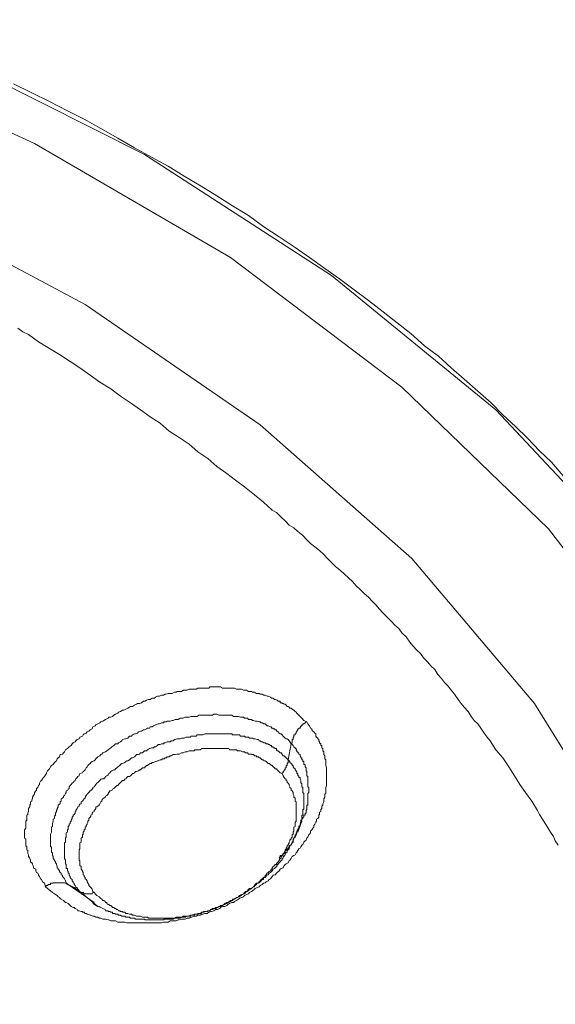
# Model space of a CAD drawing. Units: inches. Extents: x 149.1 to 232.2, y -281.8 to -222.5.
# Drawn here: x 167.6 to 168.8, y -259.3 to -257 of the extents above; entities that cross this region are included whole.
import ezdxf

# ---------------------------------------------------------------- set-up
doc = ezdxf.new("R2010")
doc.units = ezdxf.units.IN
doc.header["$MEASUREMENT"] = 0
doc.layers.add('图层 1', color=7, linetype='Continuous')

msp = doc.modelspace()

# ---------------------------------------------------------------- linework, layer by layer
at = {"layer": '图层 1', "lineweight": 9}
for points in [[(164.5464, -256.5459), (165.15, -256.569), (165.7432, -256.6383), (166.3199, -256.7561), (166.8718, -256.9149), (167.3875, -257.1175), (167.8637, -257.3566), (168.2895, -257.6322), (168.6636, -257.9381), (168.9747, -258.2692), (169.2227, -258.6244), (169.4029, -258.9961), (169.5108, -259.3795), (169.5476, -259.7678), (169.5108, -260.1564), (169.4029, -260.5367), (169.2227, -260.9084), (168.9747, -261.2636), (168.6636, -261.5961), (168.2895, -261.9037), (167.8637, -262.179), (167.3875, -262.4181), (167.1715, -262.508)], [(167.1743, -262.3495), (167.2797, -262.303), (167.7283, -262.0643), (168.1272, -261.7887), (168.4721, -261.4841), (168.7515, -261.1551), (168.9678, -260.8058), (169.1118, -260.442), (169.1862, -260.0696), (169.1862, -259.6927), (169.1118, -259.3213), (168.9678, -258.9547), (168.7515, -258.6061), (168.4721, -258.2761), (168.1272, -257.9722), (167.7283, -257.6983), (167.2797, -257.4596), (166.7864, -257.2577), (166.2593, -257.0968), (165.7025, -256.9821), (165.1296, -256.9121), (164.5464, -256.8877)], [(167.1219, -257.1061), (167.6132, -257.3318), (168.0597, -257.5912), (168.4497, -257.8861), (168.7835, -258.2089), (169.0512, -258.5565), (169.2517, -258.9224), (169.3805, -259.301), (169.4363, -259.6892), (169.4184, -260.0765), (169.3261, -260.4578), (169.1621, -260.832), (168.9251, -261.1892), (168.6247, -261.5248), (168.2623, -261.8335), (167.8433, -262.1129), (167.372, -262.3575)], [(167.5657, -257.1957), (167.607, -257.2163), (167.647, -257.2363), (167.688, -257.2577), (167.7262, -257.2766), (167.7641, -257.2976), (167.8027, -257.3197), (167.8406, -257.3414), (167.8792, -257.3631), (167.9177, -257.3834), (167.9536, -257.4062), (167.9922, -257.4289), (168.028, -257.451), (168.0638, -257.4737), (168.1003, -257.4954), (168.1355, -257.5216), (168.1699, -257.544), (168.2064, -257.5684), (168.2395, -257.5912), (168.274, -257.616), (168.3077, -257.6401), (168.3411, -257.6652), (168.3732, -257.6894), (168.4069, -257.7148), (168.4386, -257.7397), (168.4696, -257.7645), (168.5013, -257.792), (168.533, -257.8158), (168.562, -257.8427), (168.5916, -257.8682), (168.6226, -257.8954), (168.6529, -257.9219), (168.6791, -257.9495), (168.7084, -257.9763), (168.7356, -258.0025), (168.7625, -258.0315), (168.79, -258.0573), (168.8166, -258.088)], [(167.575, -257.7524), (167.5867, -257.7603), (167.5994, -257.7665), (167.6225, -257.7831), (167.647, -257.7986), (167.6697, -257.8117), (167.6945, -257.8278), (167.7165, -257.8427), (167.74, -257.8592), (167.762, -257.875), (167.7868, -257.8905), (167.8092, -257.9071), (167.832, -257.9219), (167.8544, -257.9381), (167.8767, -257.9543), (167.8991, -257.9687), (167.9198, -257.9867), (167.9425, -258.0008), (167.9653, -258.0163), (167.9853, -258.0335), (168.008, -258.0487), (168.028, -258.0673), (168.0507, -258.0831), (168.0707, -258.0979), (168.0914, -258.1131), (168.1138, -258.1317), (168.1341, -258.1479), (168.1541, -258.1665), (168.1637, -258.172), (168.1747, -258.1823), (168.1837, -258.191), (168.1927, -258.2003), (168.2037, -258.2065), (168.2126, -258.2151), (168.2237, -258.2244), (168.2333, -258.234), (168.2416, -258.2426), (168.2512, -258.2502), (168.2623, -258.2585), (168.2716, -258.2674), (168.2802, -258.2761), (168.2895, -258.2854), (168.2984, -258.2943), (168.3098, -258.304), (168.3188, -258.3122), (168.3277, -258.3201), (168.3367, -258.3288), (168.3456, -258.3384), (168.3546, -258.3467), (168.3635, -258.356), (168.3732, -258.3646), (168.3821, -258.3735), (168.3911, -258.3825), (168.3976, -258.3911), (168.4069, -258.4008), (168.4156, -258.4101), (168.4249, -258.4187), (168.4331, -258.428), (168.4424, -258.4359), (168.4497, -258.4456), (168.459, -258.4545), (168.4676, -258.4666), (168.4745, -258.4752), (168.4834, -258.4848), (168.492, -258.4924), (168.4986, -258.5027), (168.5079, -258.5114), (168.5151, -258.5207), (168.5241, -258.5289), (168.531, -258.5403), (168.5396, -258.5496), (168.5461, -258.5586), (168.5551, -258.5668), (168.562, -258.5758), (168.5689, -258.5854), (168.5778, -258.5971), (168.5847, -258.6061), (168.5916, -258.6147), (168.6006, -258.6244), (168.6071, -258.6357), (168.6143, -258.6454), (168.6226, -258.6526), (168.6295, -258.6629), (168.6364, -258.674), (168.6433, -258.6829), (168.6502, -258.6915), (168.6636, -258.7119), (168.6791, -258.7298), (168.6929, -258.7508), (168.706, -258.7708), (168.7177, -258.7907), (168.7308, -258.8087), (168.7449, -258.829), (168.758, -258.8497), (168.7625, -258.859), (168.7694, -258.8696), (168.7759, -258.8793), (168.7807, -258.8882), (168.788, -258.8993), (168.7949, -258.9089), (168.7987, -258.9189), (168.8055, -258.9286)], [(167.638, -259.0236), (167.6359, -259.0157), (167.6311, -259.0123), (167.6294, -259.0074), (167.627, -259.0054), (167.6249, -259.0002), (167.6225, -258.9975), (167.6225, -258.9961), (167.6204, -258.9926), (167.618, -258.9913), (167.616, -258.9871), (167.616, -258.9837), (167.6132, -258.9823), (167.6111, -258.9802), (167.6111, -258.9778), (167.6084, -258.9733), (167.6084, -258.9713), (167.607, -258.9689), (167.6042, -258.9671), (167.6042, -258.9627), (167.6022, -258.9596), (167.6022, -258.9582), (167.5994, -258.9547), (167.5994, -258.9506), (167.598, -258.9482), (167.598, -258.9461), (167.598, -258.9447), (167.598, -258.9413), (167.5956, -258.9399), (167.5956, -258.9375), (167.5956, -258.9354), (167.5956, -258.9327), (167.5932, -258.9306), (167.5932, -258.9286), (167.5932, -258.9272), (167.5932, -258.9237), (167.5932, -258.9224), (167.5932, -258.9189), (167.5932, -258.9175), (167.5932, -258.9148), (167.5905, -258.9127), (167.5905, -258.911), (167.5905, -258.9089), (167.5905, -258.9055), (167.5905, -258.9037), (167.5905, -258.9006), (167.5905, -258.8969), (167.5905, -258.8944), (167.5932, -258.8903), (167.5932, -258.8882), (167.5932, -258.8838), (167.5932, -258.881), (167.5932, -258.8793), (167.5932, -258.8745), (167.5956, -258.8724), (167.5956, -258.8679), (167.5956, -258.8652), (167.5956, -258.861), (167.598, -258.859), (167.598, -258.8559), (167.5994, -258.8521), (167.5994, -258.8497), (167.5994, -258.8452), (167.6022, -258.8417), (167.6022, -258.8379), (167.6042, -258.8359), (167.6042, -258.8304), (167.607, -258.829), (167.607, -258.8266), (167.6084, -258.8218), (167.6084, -258.8197), (167.6111, -258.8162), (167.6132, -258.8125), (167.6132, -258.8087), (167.616, -258.8056), (167.618, -258.8042), (167.618, -258.7997), (167.6204, -258.7973), (167.6225, -258.7932), (167.6249, -258.7907), (167.6249, -258.788), (167.627, -258.7835), (167.6294, -258.7821), (167.6311, -258.7777), (167.6339, -258.7752), (167.6359, -258.7725), (167.638, -258.7687), (167.6401, -258.7656), (167.6401, -258.7646), (167.6428, -258.7597), (167.6449, -258.7577), (167.647, -258.7553), (167.6497, -258.7508), (167.6518, -258.7477), (167.6559, -258.7456), (167.6587, -258.7408), (167.6607, -258.7387), (167.6632, -258.737), (167.6649, -258.7325), (167.6669, -258.7298), (167.6697, -258.7277), (167.6718, -258.7229), (167.6766, -258.7215), (167.679, -258.7184), (167.6814, -258.7163), (167.6835, -258.7119), (167.688, -258.7091), (167.6897, -258.707), (167.6924, -258.705), (167.6966, -258.7022), (167.6986, -258.6981), (167.7014, -258.6957), (167.7059, -258.6939), (167.7076, -258.6915), (167.71, -258.6884), (167.7145, -258.6871), (167.7165, -258.6829), (167.7221, -258.6809), (167.7241, -258.6778), (167.7262, -258.6757), (167.731, -258.674), (167.7327, -258.6709), (167.7372, -258.6691), (167.74, -258.6664), (167.7441, -258.6643), (167.7462, -258.6598), (167.751, -258.6574), (167.7531, -258.6554), (167.7575, -258.6526), (167.762, -258.6505), (167.7641, -258.6485), (167.7689, -258.6467), (167.771, -258.6454), (167.7751, -258.6426), (167.7806, -258.6399), (167.7827, -258.6378), (167.7868, -258.6378), (167.791, -258.6357), (167.7937, -258.6333), (167.7979, -258.6306), (167.8027, -258.6281), (167.8047, -258.6264), (167.8092, -258.6244), (167.8137, -258.6219), (167.8165, -258.6219), (167.8209, -258.6192), (167.8254, -258.6171), (167.8295, -258.6147), (167.832, -258.613), (167.8364, -258.613), (167.8406, -258.6102), (167.8457, -258.6082), (167.8475, -258.6061), (167.8523, -258.6061), (167.8571, -258.6047), (167.8616, -258.6013), (167.8654, -258.6013), (167.8681, -258.5992), (167.8723, -258.5971), (167.8767, -258.5971), (167.8812, -258.5947), (167.886, -258.5947), (167.8888, -258.5923), (167.8929, -258.5899), (167.8974, -258.5899), (167.9019, -258.5875), (167.9067, -258.5875), (167.9105, -258.5854), (167.9129, -258.5854), (167.9177, -258.5834), (167.9219, -258.5834), (167.9267, -258.5834), (167.9315, -258.5803), (167.9357, -258.5803), (167.9381, -258.5792), (167.9425, -258.5792), (167.9474, -258.5792), (167.9515, -258.5758), (167.9563, -258.5758), (167.9605, -258.5758), (167.9653, -258.5737), (167.968, -258.5737), (167.9715, -258.5737), (167.9763, -258.5737), (167.9808, -258.5737), (167.9853, -258.5713), (167.9901, -258.5713), (167.9922, -258.5713), (167.9963, -258.5713), (168.0008, -258.5713), (168.0059, -258.5713), (168.0101, -258.5713), (168.0121, -258.5689), (168.0163, -258.5689), (168.0211, -258.5689), (168.0259, -258.5689), (168.0301, -258.5689), (168.0328, -258.5689), (168.0369, -258.5689), (168.0411, -258.5713), (168.0466, -258.5713), (168.0483, -258.5713), (168.0535, -258.5713), (168.0569, -258.5713), (168.0621, -258.5713), (168.0638, -258.5713), (168.0683, -258.5713), (168.0728, -258.5737), (168.0776, -258.5737), (168.08, -258.5737), (168.0845, -258.5737), (168.0886, -258.5758), (168.0914, -258.5758), (168.0959, -258.5758), (168.1003, -258.5792), (168.1024, -258.5792), (168.1072, -258.5792), (168.1093, -258.5803), (168.1138, -258.5803), (168.1182, -258.5834), (168.1203, -258.5834), (168.1248, -258.5834), (168.1272, -258.5854), (168.1313, -258.5854), (168.1355, -258.5875), (168.1382, -258.5875), (168.1431, -258.5899), (168.1451, -258.5899), (168.1503, -258.5923), (168.1524, -258.5947), (168.1565, -258.5947), (168.1596, -258.5971), (168.161, -258.5971), (168.1658, -258.5992), (168.1679, -258.6013), (168.1723, -258.6013), (168.1723, -258.6047), (168.1747, -258.6047), (168.1768, -258.6047), (168.1768, -258.6061), (168.1789, -258.6061), (168.1816, -258.6082), (168.1837, -258.6082), (168.1858, -258.6102), (168.1885, -258.613), (168.1906, -258.613), (168.1927, -258.6147), (168.1947, -258.6171), (168.1971, -258.6171), (168.1996, -258.6192), (168.2037, -258.6219), (168.2064, -258.6244), (168.2085, -258.6264), (168.2106, -258.6281), (168.2126, -258.6306), (168.2147, -258.6333), (168.2178, -258.6357), (168.2195, -258.6378), (168.2219, -258.6399), (168.2264, -258.6454), (168.2333, -258.6485)], [(168.1971, -258.6981), (168.1947, -258.6939), (168.1906, -258.6884), (168.1885, -258.6871), (168.1858, -258.6871), (168.1837, -258.685), (168.1816, -258.6829), (168.1789, -258.6809), (168.1768, -258.6778), (168.1747, -258.6757), (168.1723, -258.6757), (168.1699, -258.674), (168.1679, -258.6709), (168.1658, -258.6691), (168.1637, -258.6691), (168.1637, -258.6664), (168.161, -258.6664), (168.1596, -258.6643), (168.1565, -258.6643), (168.1565, -258.6629), (168.1541, -258.6629), (168.1524, -258.6629), (168.1524, -258.6598), (168.1503, -258.6598), (168.1451, -258.6574), (168.1431, -258.6574), (168.1403, -258.6554), (168.1382, -258.6526), (168.1355, -258.6526), (168.1313, -258.6505), (168.1293, -258.6505), (168.1272, -258.6485), (168.1248, -258.6485), (168.1203, -258.6467), (168.1182, -258.6467), (168.1155, -258.6467), (168.1114, -258.6454), (168.1093, -258.6454), (168.1072, -258.6426), (168.1024, -258.6426), (168.1003, -258.6426), (168.0979, -258.6399), (168.0934, -258.6399), (168.0914, -258.6399), (168.0886, -258.6378), (168.0845, -258.6378), (168.0824, -258.6378), (168.0776, -258.6357), (168.0755, -258.6357), (168.0707, -258.6357), (168.0683, -258.6357), (168.0662, -258.6357), (168.0621, -258.6333), (168.0597, -258.6333), (168.0552, -258.6333), (168.0535, -258.6333), (168.0483, -258.6333), (168.0466, -258.6333), (168.0411, -258.6333), (168.0397, -258.6333), (168.0352, -258.6333), (168.0328, -258.6333), (168.028, -258.6306), (168.0259, -258.6306), (168.0211, -258.6306), (168.0187, -258.6333), (168.0146, -258.6333), (168.0121, -258.6333), (168.008, -258.6333), (168.0032, -258.6333), (168.0008, -258.6333), (167.9963, -258.6333), (167.9942, -258.6333), (167.9901, -258.6333), (167.9873, -258.6333), (167.9832, -258.6357), (167.9808, -258.6357), (167.9763, -258.6357), (167.9715, -258.6357), (167.9694, -258.6357), (167.9653, -258.6378), (167.9632, -258.6378), (167.9584, -258.6378), (167.9563, -258.6378), (167.9515, -258.6399), (167.9474, -258.6399), (167.9446, -258.6399), (167.9401, -258.6426), (167.9381, -258.6426), (167.9336, -258.6426), (167.9288, -258.6454), (167.9267, -258.6454), (167.9219, -258.6467), (167.9198, -258.6467), (167.915, -258.6467), (167.9129, -258.6485), (167.9084, -258.6485), (167.9067, -258.6505), (167.9019, -258.6505), (167.8974, -258.6526), (167.895, -258.6526), (167.8902, -258.6554), (167.8888, -258.6554), (167.884, -258.6574), (167.8812, -258.6598), (167.8767, -258.6598), (167.875, -258.6629), (167.8705, -258.6629), (167.8681, -258.6643), (167.8637, -258.6664), (167.8616, -258.6664), (167.8571, -258.6691), (167.8544, -258.6691), (167.8502, -258.6709), (167.8475, -258.674), (167.8433, -258.6757), (167.8406, -258.6757), (167.8364, -258.6778), (167.834, -258.6809), (167.8295, -258.6809), (167.8275, -258.6829), (167.8254, -258.685), (167.8209, -258.6871), (167.8185, -258.6871), (167.8137, -258.6884), (167.8116, -258.6915), (167.8092, -258.6939), (167.8047, -258.6957), (167.8027, -258.6981), (167.7979, -258.6981), (167.7958, -258.7001), (167.7937, -258.7022), (167.7889, -258.705), (167.7868, -258.707), (167.7848, -258.7091), (167.7806, -258.7119), (167.7779, -258.7143), (167.7751, -258.7163), (167.7737, -258.7163), (167.7689, -258.7184), (167.7665, -258.7215), (167.7641, -258.7229), (167.762, -258.7256), (167.7575, -258.7277), (167.7551, -258.7298), (167.7531, -258.7325), (167.751, -258.7346), (167.7489, -258.737), (167.7441, -258.7387), (167.7417, -258.7408), (167.74, -258.7429), (167.7372, -258.7456), (167.7348, -258.7477), (167.7327, -258.7508), (167.731, -258.7529), (167.7283, -258.7577), (167.7262, -258.7597), (167.7241, -258.7615), (167.7221, -258.7646), (167.7165, -258.7656), (167.7145, -258.7687), (167.7145, -258.7708), (167.7117, -258.7725), (167.71, -258.7752), (167.7076, -258.7777), (167.7059, -258.7821), (167.7035, -258.7835), (167.7014, -258.7866), (167.6986, -258.788), (167.6966, -258.7907), (167.6945, -258.7932), (167.6924, -258.7959), (167.6924, -258.7997), (167.6897, -258.8018), (167.688, -258.8042), (167.6855, -258.8056), (167.6855, -258.8087), (167.6835, -258.8111), (167.6814, -258.8162), (167.679, -258.8176), (167.679, -258.8197), (167.6766, -258.8218), (167.6738, -258.8238), (167.6738, -258.829), (167.6718, -258.8304), (167.6718, -258.8345), (167.6697, -258.8359), (167.6669, -258.8379), (167.6669, -258.8417), (167.6649, -258.8452), (167.6649, -258.8476), (167.6632, -258.8497), (167.6632, -258.8521), (167.6607, -258.8559), (167.6607, -258.859), (167.6607, -258.861), (167.6587, -258.8631), (167.6587, -258.8679), (167.6559, -258.8696), (167.6559, -258.8724), (167.6559, -258.8745), (167.6538, -258.8793), (167.6538, -258.881), (167.6538, -258.8838), (167.6538, -258.8862), (167.6518, -258.8882), (167.6518, -258.8924), (167.6518, -258.8944), (167.6518, -258.8969), (167.6518, -258.8993), (167.6497, -258.9037), (167.6497, -258.9055), (167.6497, -258.9089), (167.6497, -258.911), (167.6497, -258.9127), (167.6497, -258.9148), (167.6497, -258.9175), (167.6497, -258.9189), (167.6497, -258.9224), (167.6497, -258.9237), (167.6497, -258.9272), (167.6497, -258.9286), (167.6497, -258.9306), (167.6497, -258.9327), (167.6518, -258.9327), (167.6518, -258.9354), (167.6518, -258.9375), (167.6518, -258.9399), (167.6518, -258.9413), (167.6518, -258.9447), (167.6538, -258.9461), (167.6538, -258.9482), (167.6538, -258.9506), (167.6538, -258.9527), (167.6559, -258.9547), (167.6559, -258.9582), (167.6559, -258.9596), (167.6587, -258.9627), (167.6587, -258.964), (167.6607, -258.9671), (167.6607, -258.9689), (167.6632, -258.9713), (167.6632, -258.9733), (167.6649, -258.9778), (167.6649, -258.9802), (167.6669, -258.9823), (167.6669, -258.9837), (167.6697, -258.9871), (167.6697, -258.9885), (167.6718, -258.9913), (167.6738, -258.9926), (167.6738, -258.9961), (167.6766, -258.9975), (167.6766, -259.0002), (167.679, -259.0023), (167.6814, -259.0054), (167.6835, -259.0102), (167.6855, -259.0143), (167.6897, -259.0185)], [(168.2333, -258.6485), (168.2357, -258.6526), (168.2395, -258.6574), (168.2416, -258.6629), (168.2447, -258.6643), (168.2447, -258.6664), (168.2464, -258.6691), (168.2492, -258.6709), (168.2512, -258.674), (168.2533, -258.6757), (168.2533, -258.6809), (168.2554, -258.6829), (168.2581, -258.685), (168.2581, -258.6871), (168.2602, -258.6884), (168.2602, -258.6915), (168.2623, -258.6939), (168.2623, -258.6957), (168.265, -258.6981), (168.265, -258.7001), (168.265, -258.7022), (168.2671, -258.7022), (168.2671, -258.705), (168.2671, -258.707), (168.2695, -258.7091), (168.2695, -258.7119), (168.2695, -258.7143), (168.2716, -258.7163), (168.2716, -258.7215), (168.2716, -258.7229), (168.274, -258.7256), (168.274, -258.7298), (168.274, -258.7325), (168.276, -258.7346), (168.276, -258.7387), (168.276, -258.7408), (168.276, -258.7456), (168.276, -258.7477), (168.2781, -258.7529), (168.2781, -258.7553), (168.2781, -258.7577), (168.2781, -258.7615), (168.2781, -258.7646), (168.2781, -258.7687), (168.2781, -258.7708), (168.2781, -258.7752), (168.2781, -258.7777), (168.2781, -258.7821), (168.2781, -258.7835), (168.2781, -258.7866), (168.2781, -258.7907), (168.2781, -258.7932), (168.276, -258.7973), (168.276, -258.7997), (168.276, -258.8042), (168.276, -258.8056), (168.276, -258.8111), (168.274, -258.8125), (168.274, -258.8176), (168.274, -258.8197), (168.2716, -258.8238), (168.2716, -258.8266), (168.2716, -258.8304), (168.2695, -258.8345), (168.2695, -258.8379), (168.2671, -258.84), (168.2671, -258.8452), (168.265, -258.8476), (168.265, -258.8521), (168.2623, -258.8538), (168.2623, -258.859), (168.2602, -258.861), (168.2602, -258.8652), (168.2581, -258.8679), (168.2554, -258.8696), (168.2554, -258.8745), (168.2533, -258.8769), (168.2512, -258.881), (168.2492, -258.8838), (168.2492, -258.8882), (168.2464, -258.8903), (168.2447, -258.8944), (168.2416, -258.8969), (168.2416, -258.9006), (168.2395, -258.9037), (168.2374, -258.9055), (168.2357, -258.911), (168.2333, -258.9127), (168.2312, -258.9175), (168.2292, -258.9189), (168.2264, -258.9224), (168.2237, -258.9272), (168.2219, -258.9286), (168.2195, -258.9327), (168.2178, -258.9354), (168.2147, -258.9375), (168.2126, -258.9413), (168.2106, -258.9447), (168.2085, -258.9461), (168.2064, -258.9506), (168.2037, -258.9527), (168.1996, -258.9547), (168.1971, -258.9596), (168.1947, -258.9627), (168.1927, -258.964), (168.1906, -258.9689), (168.1858, -258.9713), (168.1837, -258.9733), (168.1816, -258.9751), (168.1789, -258.9802), (168.1747, -258.9823), (168.1723, -258.9837), (168.1699, -258.9871), (168.1658, -258.9913), (168.1637, -258.9926), (168.161, -258.9961), (168.1565, -258.9975), (168.1541, -259.0002), (168.1503, -259.0054), (168.1472, -259.0074), (168.1451, -259.0102), (168.1403, -259.0123), (168.1382, -259.0143), (168.1341, -259.0157), (168.1313, -259.0185), (168.1272, -259.0209), (168.1248, -259.0236), (168.1203, -259.0254), (168.1155, -259.0278), (168.1138, -259.0292), (168.1093, -259.0326), (168.1072, -259.0347), (168.1024, -259.0367), (168.1003, -259.0395), (168.0959, -259.0416), (168.0914, -259.0436), (168.0886, -259.0467), (168.0845, -259.0478), (168.08, -259.0505), (168.0776, -259.0522), (168.0728, -259.055), (168.0683, -259.0574), (168.0662, -259.0595), (168.0621, -259.0595), (168.0569, -259.0619), (168.0535, -259.0639), (168.0507, -259.066), (168.0466, -259.0684), (168.0411, -259.0684), (168.0369, -259.0705), (168.0352, -259.0732), (168.0301, -259.0757), (168.0259, -259.0757), (168.0211, -259.0784), (168.0163, -259.0801), (168.0146, -259.0801), (168.0101, -259.0815), (168.0059, -259.0843), (168.0008, -259.0843), (167.9963, -259.086), (167.9942, -259.086), (167.9901, -259.0884), (167.9853, -259.0884), (167.9808, -259.0908), (167.9763, -259.0908), (167.9715, -259.0932), (167.9694, -259.0932), (167.9653, -259.095), (167.9605, -259.095), (167.9563, -259.0977), (167.9515, -259.0977), (167.9474, -259.0977), (167.9425, -259.0991), (167.9401, -259.0991), (167.9357, -259.1015), (167.9315, -259.1015), (167.9267, -259.1015), (167.9219, -259.1015), (167.9177, -259.1039), (167.9129, -259.1039), (167.9105, -259.1039), (167.9067, -259.1039), (167.9019, -259.1056), (167.8974, -259.1056), (167.8929, -259.1056), (167.8888, -259.1056), (167.884, -259.1056), (167.8812, -259.1056), (167.8767, -259.1056), (167.8723, -259.1056), (167.8681, -259.1056), (167.8637, -259.1056), (167.8592, -259.1056), (167.8571, -259.1056), (167.8523, -259.1056), (167.8475, -259.1056), (167.8433, -259.1056), (167.8385, -259.1056), (167.834, -259.1056), (167.832, -259.1056), (167.8275, -259.1056), (167.8233, -259.1056), (167.8185, -259.1039), (167.8137, -259.1039), (167.8116, -259.1039), (167.8075, -259.1039), (167.8027, -259.1039), (167.7979, -259.1015), (167.7958, -259.1015), (167.791, -259.1015), (167.7868, -259.1015), (167.7827, -259.0991), (167.7806, -259.0991), (167.7751, -259.0977), (167.771, -259.0977), (167.7689, -259.0977), (167.7641, -259.095), (167.76, -259.095), (167.7575, -259.0932), (167.7531, -259.0932), (167.7489, -259.0908), (167.7462, -259.0908), (167.7417, -259.0884), (167.74, -259.0884), (167.7348, -259.086), (167.7327, -259.086), (167.731, -259.0843), (167.7283, -259.0843), (167.7262, -259.0815), (167.7241, -259.0815), (167.7221, -259.0815), (167.7221, -259.0801), (167.7193, -259.0801), (167.7145, -259.0784), (167.7117, -259.0784), (167.71, -259.0757), (167.7059, -259.0732), (167.7035, -259.0705), (167.7014, -259.0705), (167.6966, -259.0684), (167.6945, -259.066), (167.6924, -259.0639), (167.6897, -259.0619), (167.6855, -259.0595), (167.6835, -259.0595), (167.6814, -259.0574), (167.679, -259.055), (167.6738, -259.0522), (167.6718, -259.0505), (167.6697, -259.0478), (167.6669, -259.0467), (167.6649, -259.0436), (167.6607, -259.0416), (167.6587, -259.0395), (167.6538, -259.0367), (167.6497, -259.0326), (167.6428, -259.0278), (167.638, -259.0236)], [(168.2333, -258.6485), (168.2312, -258.6485), (168.2292, -258.6505), (168.2264, -258.6526), (168.2237, -258.6526), (168.2237, -258.6554), (168.2219, -258.6554), (168.2219, -258.6574), (168.2195, -258.6574), (168.2195, -258.6598), (168.2178, -258.6598), (168.2178, -258.6629), (168.2147, -258.6629), (168.2147, -258.6643), (168.2126, -258.6643), (168.2126, -258.6664), (168.2106, -258.6691), (168.2106, -258.6709), (168.2085, -258.6709), (168.2085, -258.674), (168.2064, -258.6757), (168.2064, -258.6778), (168.2037, -258.6778), (168.2037, -258.6809), (168.2037, -258.6829), (168.2016, -258.6829), (168.2016, -258.685), (168.2016, -258.6871), (168.2016, -258.6884), (168.1996, -258.6884), (168.1996, -258.6915), (168.1996, -258.6939), (168.1996, -258.6957), (168.1971, -258.6981)], [(168.1906, -258.7346), (168.1885, -258.7325), (168.1837, -258.7277), (168.1816, -258.7256), (168.1789, -258.7256), (168.1768, -258.7229), (168.1768, -258.7215), (168.1747, -258.7184), (168.1723, -258.7184), (168.1699, -258.7163), (168.1679, -258.7143), (168.1658, -258.7143), (168.1637, -258.7119), (168.1637, -258.7091), (168.161, -258.7091), (168.1596, -258.707), (168.1565, -258.707), (168.1565, -258.705), (168.1541, -258.705), (168.1524, -258.705), (168.1524, -258.7022), (168.1503, -258.7022), (168.1472, -258.7001), (168.1451, -258.7001), (168.1451, -258.6981), (168.1431, -258.6981), (168.1403, -258.6981), (168.1382, -258.6957), (168.1355, -258.6957), (168.1313, -258.6939), (168.1293, -258.6939), (168.1272, -258.6915), (168.1248, -258.6915), (168.1227, -258.6884), (168.1203, -258.6884), (168.1155, -258.6871), (168.1138, -258.6871), (168.1114, -258.6871), (168.1093, -258.685), (168.1045, -258.685), (168.1024, -258.685), (168.1003, -258.6829), (168.0979, -258.6829), (168.0934, -258.6829), (168.0914, -258.6809), (168.0886, -258.6809), (168.0845, -258.6809), (168.0824, -258.6809), (168.08, -258.6778), (168.0755, -258.6778), (168.0728, -258.6778), (168.0707, -258.6778), (168.0662, -258.6778), (168.0638, -258.6778), (168.0621, -258.6757), (168.0569, -258.6757), (168.0552, -258.6757), (168.0507, -258.6757), (168.0483, -258.6757), (168.0466, -258.6757), (168.0411, -258.6757), (168.0397, -258.6757), (168.0352, -258.6757), (168.0328, -258.6757), (168.0301, -258.6757), (168.0259, -258.6757), (168.0232, -258.6757), (168.0187, -258.6757), (168.0163, -258.6757), (168.0121, -258.6757), (168.0101, -258.6757), (168.008, -258.6757), (168.0032, -258.6757), (168.0008, -258.6757), (167.9963, -258.6778), (167.9942, -258.6778), (167.9901, -258.6778), (167.9873, -258.6778), (167.9832, -258.6778), (167.9808, -258.6809), (167.9763, -258.6809), (167.9742, -258.6809), (167.9694, -258.6809), (167.968, -258.6829), (167.9653, -258.6829), (167.9605, -258.6829), (167.9584, -258.6829), (167.9536, -258.685), (167.9515, -258.685), (167.9474, -258.685), (167.9446, -258.6871), (167.9401, -258.6871), (167.9381, -258.6871), (167.9336, -258.6884), (167.9315, -258.6884), (167.9288, -258.6915), (167.9246, -258.6915), (167.9219, -258.6939), (167.9177, -258.6939), (167.915, -258.6939), (167.9105, -258.6957), (167.9084, -258.6957), (167.9067, -258.6981), (167.9019, -258.6981), (167.8991, -258.7001), (167.895, -258.7001), (167.8929, -258.7022), (167.8888, -258.705), (167.886, -258.705), (167.884, -258.707), (167.8792, -258.707), (167.8767, -258.7091), (167.875, -258.7091), (167.8705, -258.7119), (167.8681, -258.7143), (167.8637, -258.7143), (167.8616, -258.7163), (167.8592, -258.7184), (167.8544, -258.7184), (167.8523, -258.7215), (167.8502, -258.7229), (167.8457, -258.7229), (167.8433, -258.7256), (167.8406, -258.7277), (167.8364, -258.7298), (167.834, -258.7298), (167.832, -258.7325), (167.8295, -258.7346), (167.8254, -258.737), (167.8233, -258.737), (167.8209, -258.7387), (167.8185, -258.7408), (167.8137, -258.7429), (167.8116, -258.7429), (167.8092, -258.7456), (167.8075, -258.7477), (167.8027, -258.7508), (167.8003, -258.7529), (167.7979, -258.7553), (167.7958, -258.7577), (167.7937, -258.7577), (167.7889, -258.7597), (167.7868, -258.7615), (167.7848, -258.7646), (167.7827, -258.7656), (167.7806, -258.7687), (167.7779, -258.7708), (167.7751, -258.7725), (167.7737, -258.7752), (167.771, -258.7777), (167.7665, -258.7777), (167.7641, -258.779), (167.762, -258.7821), (167.76, -258.7835), (167.7575, -258.7866), (167.7551, -258.788), (167.7531, -258.7907), (167.751, -258.7932), (167.7489, -258.7959), (167.7462, -258.7973), (167.7462, -258.7997), (167.7441, -258.8018), (167.7417, -258.8042), (167.74, -258.8056), (167.7372, -258.8087), (167.7348, -258.8111), (167.7327, -258.8125), (167.731, -258.8162), (167.7283, -258.8197), (167.7283, -258.8218), (167.7262, -258.8238), (167.7241, -258.8266), (167.7221, -258.829), (167.7193, -258.8304), (167.7193, -258.8345), (167.7165, -258.8359), (167.7145, -258.8379), (167.7145, -258.84), (167.7117, -258.8417), (167.71, -258.8452), (167.7076, -258.8497), (167.7076, -258.8521), (167.7059, -258.8538), (167.7059, -258.8559), (167.7035, -258.859), (167.7014, -258.861), (167.7014, -258.8631), (167.6986, -258.8652), (167.6986, -258.8679), (167.6966, -258.8724), (167.6966, -258.8745), (167.6945, -258.8769), (167.6945, -258.8793), (167.6924, -258.881), (167.6924, -258.8838), (167.6897, -258.8862), (167.6897, -258.8882), (167.6897, -258.8924), (167.688, -258.8944), (167.688, -258.8969), (167.688, -258.8993), (167.6855, -258.9006), (167.6855, -258.9037), (167.6855, -258.9055), (167.6855, -258.911), (167.6835, -258.9127), (167.6835, -258.9148), (167.6835, -258.9175), (167.6835, -258.9189), (167.6835, -258.9224), (167.6814, -258.9237), (167.6814, -258.9272), (167.6814, -258.9306), (167.6814, -258.9327), (167.6814, -258.9354), (167.6814, -258.9375), (167.6814, -258.9399), (167.6814, -258.9413), (167.6814, -258.9447), (167.6814, -258.9461), (167.6814, -258.9482), (167.6814, -258.9506), (167.6814, -258.9547), (167.6814, -258.9582), (167.6814, -258.9596), (167.6835, -258.9627), (167.6835, -258.964), (167.6835, -258.9671), (167.6835, -258.9689), (167.6835, -258.9713), (167.6855, -258.9733), (167.6855, -258.9751), (167.6855, -258.9778), (167.6855, -258.9802), (167.6855, -258.9823), (167.688, -258.9823), (167.688, -258.9837), (167.688, -258.9871), (167.6897, -258.9885), (167.6897, -258.9913), (167.6897, -258.9926), (167.6924, -258.9926), (167.6924, -258.9961), (167.6924, -258.9975), (167.6945, -259.0002), (167.6945, -259.0023), (167.6966, -259.0054), (167.6986, -259.0074), (167.6986, -259.0102), (167.7014, -259.0123), (167.7014, -259.0143), (167.7035, -259.0157), (167.7035, -259.0185), (167.7059, -259.0209), (167.7076, -259.0236), (167.7076, -259.0254), (167.71, -259.0254), (167.7117, -259.0292), (167.7165, -259.0347)], [(168.1906, -258.7346), (168.1971, -258.6981)], [(168.2195, -258.8745), (168.2195, -258.8724), (168.2219, -258.8724), (168.2219, -258.8696), (168.2237, -258.8679), (168.2237, -258.8652), (168.2264, -258.8652), (168.2264, -258.8631), (168.2264, -258.861), (168.2292, -258.861), (168.2292, -258.859), (168.2292, -258.8559), (168.2312, -258.8559), (168.2312, -258.8538), (168.2312, -258.8521), (168.2312, -258.8497), (168.2333, -258.8476), (168.2333, -258.8452), (168.2333, -258.8417), (168.2333, -258.84), (168.2333, -258.8379), (168.2357, -258.8379), (168.2357, -258.8359), (168.2357, -258.8345), (168.2357, -258.8304), (168.2357, -258.829), (168.2357, -258.8266), (168.2357, -258.8238), (168.2357, -258.8218), (168.2357, -258.8197), (168.2357, -258.8176), (168.2357, -258.8162), (168.2357, -258.8125), (168.2357, -258.8111), (168.2374, -258.8087), (168.2374, -258.8056), (168.2374, -258.8042), (168.2374, -258.8018), (168.2374, -258.7997), (168.2374, -258.7973), (168.2357, -258.7959), (168.2357, -258.7932), (168.2357, -258.7907), (168.2357, -258.788), (168.2357, -258.7866), (168.2357, -258.7835), (168.2357, -258.7821), (168.2357, -258.779), (168.2357, -258.7777), (168.2357, -258.7752), (168.2357, -258.7725), (168.2333, -258.7708), (168.2333, -258.7687), (168.2333, -258.7656), (168.2333, -258.7646), (168.2333, -258.7615), (168.2312, -258.7597), (168.2312, -258.7577), (168.2312, -258.7553), (168.2312, -258.7529), (168.2292, -258.7508), (168.2292, -258.7477), (168.2292, -258.7456), (168.2264, -258.7456), (168.2264, -258.7429), (168.2264, -258.7408), (168.2264, -258.7387), (168.2237, -258.7387), (168.2237, -258.737), (168.2237, -258.7346), (168.2219, -258.7346), (168.2219, -258.7325), (168.2219, -258.7298), (168.2195, -258.7298), (168.2195, -258.7277), (168.2178, -258.7256), (168.2178, -258.7229), (168.2147, -258.7215), (168.2147, -258.7184), (168.2126, -258.7184), (168.2126, -258.7163), (168.2106, -258.7163), (168.2106, -258.7143), (168.2085, -258.7119), (168.2085, -258.7091), (168.2064, -258.7091), (168.2064, -258.707), (168.2037, -258.705), (168.2016, -258.7022), (168.1996, -258.7001), (168.1971, -258.6981)], [(167.7489, -259.0367), (167.7462, -259.0347), (167.7441, -259.0292), (167.7417, -259.0254), (167.74, -259.0236), (167.7372, -259.0209), (167.7372, -259.0185), (167.7348, -259.0157), (167.7348, -259.0143), (167.7327, -259.0123), (167.7327, -259.0102), (167.731, -259.0074), (167.7283, -259.0054), (167.7283, -259.0023), (167.7262, -259.0002), (167.7262, -258.9975), (167.7241, -258.9961), (167.7241, -258.9926), (167.7241, -258.9913), (167.7221, -258.9885), (167.7221, -258.9871), (167.7193, -258.9837), (167.7193, -258.9823), (167.7193, -258.9802), (167.7193, -258.9778), (167.7165, -258.9751), (167.7165, -258.9733), (167.7165, -258.9713), (167.7165, -258.9689), (167.7165, -258.9671), (167.7165, -258.964), (167.7145, -258.964), (167.7145, -258.9627), (167.7145, -258.9596), (167.7145, -258.9582), (167.7145, -258.9547), (167.7145, -258.9527), (167.7145, -258.9506), (167.7145, -258.9482), (167.7145, -258.9461), (167.7145, -258.9447), (167.7145, -258.9413), (167.7145, -258.9399), (167.7165, -258.9375), (167.7165, -258.9354), (167.7165, -258.9327), (167.7165, -258.9306), (167.7165, -258.9272), (167.7165, -258.9237), (167.7193, -258.9224), (167.7193, -258.9189), (167.7193, -258.9175), (167.7193, -258.9148), (167.7193, -258.9127), (167.7221, -258.911), (167.7221, -258.9089), (167.7221, -258.9055), (167.7241, -258.9037), (167.7241, -258.9006), (167.7241, -258.8993), (167.7262, -258.8969), (167.7262, -258.8944), (167.7283, -258.8924), (167.7283, -258.8903), (167.7283, -258.8882), (167.731, -258.8862), (167.731, -258.8838), (167.7327, -258.881), (167.7327, -258.8793), (167.7348, -258.8769), (167.7348, -258.8745), (167.7372, -258.8724), (167.7372, -258.8679), (167.74, -258.8652), (167.7417, -258.8631), (167.7417, -258.861), (167.7441, -258.859), (167.7441, -258.8559), (167.7462, -258.8538), (167.7489, -258.8521), (167.7489, -258.8497), (167.751, -258.8476), (167.7531, -258.8452), (167.7531, -258.8417), (167.7551, -258.8417), (167.7575, -258.84), (167.76, -258.8379), (167.76, -258.8359), (167.762, -258.8345), (167.7641, -258.8304), (167.7665, -258.829), (167.7665, -258.8266), (167.7689, -258.8238), (167.771, -258.8218), (167.7737, -258.8197), (167.7751, -258.8176), (167.7779, -258.8162), (167.7806, -258.8125), (167.7806, -258.8111), (167.7827, -258.8087), (167.7848, -258.8056), (167.7868, -258.8056), (167.7889, -258.8042), (167.791, -258.8018), (167.7937, -258.7997), (167.7958, -258.7973), (167.7979, -258.7959), (167.8003, -258.7932), (167.8027, -258.7932), (167.8047, -258.7907), (167.8075, -258.788), (167.8092, -258.7866), (167.8116, -258.7835), (167.8137, -258.7821), (167.8165, -258.7821), (167.8185, -258.779), (167.8209, -258.7777), (167.8233, -258.7752), (167.8254, -258.7725), (167.8295, -258.7725), (167.832, -258.7708), (167.834, -258.7687), (167.8364, -258.7656), (167.8385, -258.7656), (167.8406, -258.7646), (167.8433, -258.7615), (167.8457, -258.7615), (167.8502, -258.7597), (167.8523, -258.7577), (167.8544, -258.7577), (167.8571, -258.7553), (167.8592, -258.7529), (167.8637, -258.7529), (167.8654, -258.7508), (167.8681, -258.7477), (167.8705, -258.7477), (167.8723, -258.7456), (167.8767, -258.7429), (167.8792, -258.7429), (167.8812, -258.7408), (167.884, -258.7408), (167.8888, -258.7387), (167.8902, -258.7387), (167.8929, -258.737), (167.895, -258.737), (167.8991, -258.7346), (167.9019, -258.7346), (167.9043, -258.7325), (167.9084, -258.7325), (167.9105, -258.7298), (167.9129, -258.7298), (167.915, -258.7277), (167.9198, -258.7277), (167.9219, -258.7256), (167.9246, -258.7256), (167.9288, -258.7229), (167.9315, -258.7229), (167.9336, -258.7229), (167.9381, -258.7215), (167.9401, -258.7215), (167.9425, -258.7215), (167.9474, -258.7184), (167.9494, -258.7184), (167.9515, -258.7184), (167.9563, -258.7163), (167.9584, -258.7163), (167.9605, -258.7163), (167.9653, -258.7143), (167.968, -258.7143), (167.9694, -258.7143), (167.9715, -258.7143), (167.9763, -258.7143), (167.9784, -258.7119), (167.9808, -258.7119), (167.9853, -258.7119), (167.9873, -258.7119), (167.9901, -258.7119), (167.9942, -258.7091), (167.9963, -258.7091), (167.9987, -258.7091), (168.0032, -258.7091), (168.0059, -258.7091), (168.008, -258.7091), (168.0121, -258.7091), (168.0146, -258.7091), (168.0163, -258.7091), (168.0211, -258.7091), (168.0232, -258.7091), (168.0259, -258.7091), (168.0301, -258.7091), (168.0328, -258.7091), (168.0352, -258.7091), (168.0369, -258.7091), (168.0411, -258.7091), (168.0445, -258.7091), (168.0466, -258.7091), (168.0507, -258.7091), (168.0535, -258.7091), (168.0552, -258.7091), (168.0569, -258.7119), (168.0621, -258.7119), (168.0638, -258.7119), (168.0662, -258.7119), (168.0683, -258.7119), (168.0728, -258.7119), (168.0755, -258.7143), (168.0776, -258.7143), (168.08, -258.7143), (168.0824, -258.7143), (168.0866, -258.7163), (168.0886, -258.7163), (168.0914, -258.7163), (168.0934, -258.7184), (168.0959, -258.7184), (168.0979, -258.7184), (168.1003, -258.7215), (168.1045, -258.7215), (168.1072, -258.7215), (168.1072, -258.7229), (168.1093, -258.7229), (168.1114, -258.7229), (168.1138, -258.7256), (168.1155, -258.7256), (168.1182, -258.7256), (168.1182, -258.7277), (168.1203, -258.7277), (168.1227, -258.7277), (168.1248, -258.7298), (168.1272, -258.7298), (168.1293, -258.7325), (168.1313, -258.7346), (168.1341, -258.7346), (168.1355, -258.737), (168.1382, -258.737), (168.1403, -258.7387), (168.1431, -258.7408), (168.1451, -258.7429), (168.1472, -258.7429), (168.1503, -258.7456), (168.1524, -258.7477), (168.1541, -258.7477), (168.1565, -258.7508), (168.1596, -258.7529), (168.161, -258.7553), (168.1637, -258.7553), (168.1658, -258.7577), (168.1679, -258.7597), (168.1723, -258.7646), (168.1768, -258.7656)], [(168.1906, -258.7346), (168.1906, -258.737), (168.1906, -258.7387), (168.1906, -258.7408), (168.1885, -258.7429), (168.1885, -258.7456), (168.1885, -258.7477), (168.1858, -258.7477), (168.1858, -258.7508), (168.1858, -258.7529), (168.1837, -258.7529), (168.1837, -258.7553), (168.1837, -258.7577), (168.1816, -258.7577), (168.1816, -258.7597), (168.1789, -258.7615), (168.1789, -258.7646), (168.1768, -258.7646), (168.1768, -258.7656)], [(168.2195, -258.8793), (168.2195, -258.8745), (168.2219, -258.8724), (168.2219, -258.8696), (168.2219, -258.8679), (168.2219, -258.8652), (168.2219, -258.8631), (168.2219, -258.861), (168.2237, -258.861), (168.2237, -258.859), (168.2237, -258.8559), (168.2237, -258.8538), (168.2237, -258.8521), (168.2237, -258.8497), (168.2237, -258.8476), (168.2264, -258.8476), (168.2264, -258.8452), (168.2264, -258.8417), (168.2264, -258.84), (168.2264, -258.8379), (168.2264, -258.8359), (168.2264, -258.8345), (168.2264, -258.8304), (168.2264, -258.829), (168.2264, -258.8266), (168.2264, -258.8238), (168.2264, -258.8218), (168.2264, -258.8197), (168.2264, -258.8176), (168.2264, -258.8162), (168.2264, -258.8125), (168.2264, -258.8111), (168.2237, -258.8087), (168.2237, -258.8056), (168.2237, -258.8042), (168.2237, -258.8018), (168.2237, -258.7997), (168.2237, -258.7973), (168.2219, -258.7959), (168.2219, -258.7932), (168.2219, -258.7907), (168.2219, -258.788), (168.2195, -258.788), (168.2195, -258.7866), (168.2195, -258.7835), (168.2195, -258.7821), (168.2178, -258.779), (168.2178, -258.7777), (168.2178, -258.7752), (168.2147, -258.7752), (168.2147, -258.7725), (168.2147, -258.7708), (168.2126, -258.7708), (168.2126, -258.7687), (168.2126, -258.7656), (168.2106, -258.7656), (168.2106, -258.7646), (168.2106, -258.7615), (168.2085, -258.7615), (168.2085, -258.7597), (168.2064, -258.7577), (168.2064, -258.7553), (168.2037, -258.7529), (168.2016, -258.7508), (168.2016, -258.7477), (168.1996, -258.7477), (168.1996, -258.7456), (168.1971, -258.7429), (168.1947, -258.7408), (168.1947, -258.7387), (168.1906, -258.7346)], [(168.1768, -258.7656), (168.1789, -258.7708), (168.1816, -258.7752), (168.1837, -258.7777), (168.1858, -258.779), (168.1858, -258.7821), (168.1885, -258.7835), (168.1885, -258.7866), (168.1906, -258.788), (168.1927, -258.7907), (168.1927, -258.7932), (168.1947, -258.7959), (168.1947, -258.7973), (168.1971, -258.7997), (168.1971, -258.8018), (168.1971, -258.8042), (168.1996, -258.8056), (168.2016, -258.8087), (168.2016, -258.8111), (168.2016, -258.8125), (168.2037, -258.8162), (168.2037, -258.8176), (168.2037, -258.8197), (168.2064, -258.8218), (168.2064, -258.8238), (168.2064, -258.8266), (168.2064, -258.829), (168.2085, -258.8304), (168.2085, -258.8345), (168.2085, -258.8359), (168.2085, -258.8379), (168.2085, -258.84), (168.2085, -258.8417), (168.2085, -258.8452), (168.2085, -258.8476), (168.2085, -258.8497), (168.2085, -258.8521), (168.2085, -258.8538), (168.2085, -258.8559), (168.2085, -258.859), (168.2085, -258.861), (168.2085, -258.8631), (168.2085, -258.8652), (168.2085, -258.8679), (168.2085, -258.8696), (168.2085, -258.8724), (168.2085, -258.8745), (168.2064, -258.8769), (168.2064, -258.8793), (168.2064, -258.881), (168.2064, -258.8838), (168.2064, -258.8862), (168.2037, -258.8882), (168.2037, -258.8924), (168.2037, -258.8944), (168.2037, -258.8969), (168.2016, -258.8993), (168.2016, -258.9006), (168.2016, -258.9037), (168.1996, -258.9055), (168.1996, -258.9089), (168.1996, -258.911), (168.1971, -258.9127), (168.1971, -258.9148), (168.1947, -258.9175), (168.1947, -258.9189), (168.1927, -258.9224), (168.1927, -258.9237), (168.1906, -258.9272), (168.1906, -258.9286), (168.1885, -258.9306), (168.1885, -258.9327), (168.1858, -258.9354), (168.1858, -258.9375), (168.1837, -258.9399), (168.1837, -258.9413), (168.1816, -258.9461), (168.1789, -258.9482), (168.1789, -258.9506), (168.1768, -258.9527), (168.1747, -258.9547), (168.1747, -258.9582), (168.1723, -258.9596), (168.1699, -258.9627), (168.1699, -258.964), (168.1679, -258.9671), (168.1658, -258.9689), (168.1637, -258.9713), (168.1637, -258.9733), (168.161, -258.9733), (168.1596, -258.9751), (168.1565, -258.9778), (168.1541, -258.9802), (168.1541, -258.9823), (168.1524, -258.9837), (168.1503, -258.9871), (168.1472, -258.9885), (168.1451, -258.9913), (168.1431, -258.9926), (168.1403, -258.9961), (168.1382, -258.9975), (168.1382, -259.0002), (168.1355, -259.0023), (168.1341, -259.0023), (168.1313, -259.0054), (168.1293, -259.0074), (168.1272, -259.0102), (168.1248, -259.0123), (168.1227, -259.0143), (168.1203, -259.0157), (168.1182, -259.0157), (168.1155, -259.0185), (168.1138, -259.0209), (168.1114, -259.0236), (168.1093, -259.0254), (168.1072, -259.0278), (168.1024, -259.0278), (168.1003, -259.0292), (168.0979, -259.0326), (168.0959, -259.0347), (168.0934, -259.0347), (168.0914, -259.0367), (168.0886, -259.0395), (168.0866, -259.0416), (168.0845, -259.0416), (168.08, -259.0436), (168.0776, -259.0467), (168.0755, -259.0478), (168.0728, -259.0478), (168.0707, -259.0505), (168.0683, -259.0522), (168.0638, -259.0522), (168.0621, -259.055), (168.0597, -259.055), (168.0569, -259.0574), (168.0535, -259.0595), (168.0507, -259.0595), (168.0483, -259.0619), (168.0466, -259.0639), (168.0445, -259.0639), (168.0397, -259.066), (168.0369, -259.066), (168.0352, -259.0684), (168.0328, -259.0684), (168.028, -259.0705), (168.0259, -259.0705), (168.0232, -259.0732), (168.0187, -259.0732), (168.0163, -259.0757), (168.0146, -259.0757), (168.0121, -259.0784), (168.008, -259.0784), (168.0059, -259.0801), (168.0032, -259.0801), (167.9987, -259.0801), (167.9963, -259.0815), (167.9942, -259.0815), (167.9901, -259.0843), (167.9873, -259.0843), (167.9853, -259.0843), (167.9808, -259.086), (167.9784, -259.086), (167.9763, -259.086), (167.9715, -259.0884), (167.9694, -259.0884), (167.968, -259.0884), (167.9632, -259.0908), (167.9605, -259.0908), (167.9584, -259.0908), (167.9536, -259.0908), (167.9515, -259.0908), (167.9494, -259.0932), (167.9446, -259.0932), (167.9425, -259.0932), (167.9401, -259.0932), (167.9357, -259.0932), (167.9336, -259.095), (167.9315, -259.095), (167.9267, -259.095), (167.9246, -259.095), (167.9219, -259.095), (167.9177, -259.095), (167.915, -259.095), (167.9129, -259.095), (167.9084, -259.095), (167.9067, -259.095), (167.9043, -259.095), (167.9019, -259.095), (167.8974, -259.095), (167.895, -259.095), (167.8929, -259.095), (167.8888, -259.095), (167.886, -259.095), (167.884, -259.095), (167.8812, -259.095), (167.8767, -259.095), (167.875, -259.095), (167.8723, -259.095), (167.8705, -259.0932), (167.8654, -259.0932), (167.8637, -259.0932), (167.8616, -259.0932), (167.8592, -259.0932), (167.8544, -259.0908), (167.8523, -259.0908), (167.8502, -259.0908), (167.8475, -259.0908), (167.8457, -259.0908), (167.8406, -259.0884), (167.8385, -259.0884), (167.8364, -259.0884), (167.834, -259.086), (167.832, -259.086), (167.8295, -259.086), (167.8254, -259.0843), (167.8233, -259.0843), (167.8209, -259.0843), (167.8185, -259.0815), (167.8165, -259.0815), (167.8137, -259.0815), (167.8137, -259.0801), (167.8116, -259.0801), (167.8092, -259.0801), (167.8075, -259.0784), (167.8047, -259.0784), (167.8027, -259.0757), (167.8003, -259.0757), (167.7979, -259.0732), (167.7958, -259.0732), (167.7937, -259.0705), (167.791, -259.0705), (167.7889, -259.0684), (167.7868, -259.066), (167.7848, -259.066), (167.7827, -259.0639), (167.7806, -259.0639), (167.7779, -259.0619), (167.7779, -259.0595), (167.7751, -259.0595), (167.7737, -259.0574), (167.771, -259.055), (167.7689, -259.055), (167.7665, -259.0522), (167.7641, -259.0505), (167.762, -259.0478), (167.76, -259.0467), (167.7551, -259.0436), (167.7531, -259.0416), (167.7489, -259.0367)], [(167.7575, -259.0684), (167.7641, -259.0705), (167.7689, -259.0732), (167.7737, -259.0757), (167.7751, -259.0784), (167.7806, -259.0784), (167.7806, -259.0801), (167.7827, -259.0801), (167.7848, -259.0801), (167.7868, -259.0815), (167.7889, -259.0815), (167.791, -259.0815), (167.791, -259.0843), (167.7937, -259.0843), (167.7958, -259.0843), (167.7979, -259.086), (167.8003, -259.086), (167.8027, -259.086), (167.8047, -259.0884), (167.8075, -259.0884), (167.8092, -259.0884), (167.8116, -259.0908), (167.8137, -259.0908), (167.8165, -259.0908), (167.8185, -259.0908), (167.8209, -259.0932), (167.8233, -259.0932), (167.8254, -259.0932), (167.8275, -259.0932), (167.8295, -259.0932), (167.832, -259.095), (167.834, -259.095), (167.8364, -259.095), (167.8385, -259.095), (167.8406, -259.095), (167.8433, -259.0977), (167.8457, -259.0977), (167.8475, -259.0977), (167.8502, -259.0977), (167.8523, -259.0977), (167.8544, -259.0977), (167.8571, -259.0977), (167.8592, -259.0977), (167.8616, -259.0977), (167.8637, -259.0977), (167.8654, -259.0991), (167.8681, -259.0991), (167.8705, -259.0991), (167.8723, -259.0991), (167.875, -259.0991), (167.8767, -259.0991), (167.8792, -259.0991), (167.8812, -259.0991), (167.884, -259.0991), (167.886, -259.0991), (167.8888, -259.0991), (167.8902, -259.0991), (167.8929, -259.0991), (167.895, -259.0991), (167.8974, -259.0991), (167.8991, -259.0991), (167.9019, -259.0991), (167.9043, -259.0991), (167.9067, -259.0991), (167.9084, -259.0977), (167.9105, -259.0977), (167.9129, -259.0977), (167.915, -259.0977), (167.9177, -259.0977), (167.9198, -259.0977), (167.9219, -259.0977), (167.9246, -259.0977), (167.9267, -259.0977), (167.9288, -259.0977), (167.9315, -259.095), (167.9336, -259.095), (167.9357, -259.095), (167.9381, -259.095), (167.9401, -259.095), (167.9425, -259.095), (167.9446, -259.095), (167.9474, -259.0932), (167.9494, -259.0932), (167.9515, -259.0932), (167.9536, -259.0932), (167.9563, -259.0932), (167.9584, -259.0908), (167.9605, -259.0908), (167.9632, -259.0908), (167.9653, -259.0908), (167.968, -259.0908), (167.9694, -259.0884), (167.9715, -259.0884), (167.9742, -259.0884), (167.9763, -259.0884), (167.9784, -259.086), (167.9808, -259.086), (167.9832, -259.086), (167.9853, -259.086), (167.9873, -259.0843), (167.9901, -259.0843), (167.9922, -259.0843), (167.9942, -259.0815), (167.9963, -259.0815), (167.9987, -259.0815), (168.0008, -259.0801), (168.0032, -259.0801), (168.0059, -259.0801), (168.008, -259.0784), (168.0101, -259.0784), (168.0121, -259.0784), (168.0146, -259.0757), (168.0163, -259.0757), (168.0187, -259.0757), (168.0211, -259.0732), (168.0232, -259.0732), (168.0259, -259.0732), (168.028, -259.0705), (168.0301, -259.0705), (168.0328, -259.0684), (168.0352, -259.0684), (168.0369, -259.0684), (168.0397, -259.066), (168.0411, -259.066), (168.0445, -259.0639), (168.0466, -259.0619), (168.0483, -259.0619), (168.0507, -259.0619), (168.0535, -259.0595), (168.0552, -259.0595), (168.0569, -259.0574), (168.0597, -259.0574), (168.0621, -259.055), (168.0638, -259.055), (168.0662, -259.0522), (168.0683, -259.0522), (168.0683, -259.0505), (168.0707, -259.0505), (168.0728, -259.0478), (168.0755, -259.0478), (168.0776, -259.0467), (168.08, -259.0467), (168.0824, -259.0436), (168.0845, -259.0436), (168.0845, -259.0416), (168.0866, -259.0416), (168.0886, -259.0395), (168.0914, -259.0395), (168.0934, -259.0367), (168.0959, -259.0347), (168.0979, -259.0347), (168.0979, -259.0326), (168.1003, -259.0326), (168.1024, -259.0292), (168.1045, -259.0292), (168.1072, -259.0278), (168.1093, -259.0254), (168.1114, -259.0236), (168.1138, -259.0236), (168.1155, -259.0209), (168.1182, -259.0185), (168.1203, -259.0157), (168.1227, -259.0157), (168.1248, -259.0143), (168.1272, -259.0123), (168.1293, -259.0102), (168.1313, -259.0074), (168.1341, -259.0074), (168.1341, -259.0054), (168.1355, -259.0023), (168.1382, -259.0023), (168.1403, -259.0002), (168.1403, -258.9975), (168.1431, -258.9975), (168.1451, -258.9961), (168.1472, -258.9926), (168.1503, -258.9913), (168.1524, -258.9885), (168.1541, -258.9871), (168.1565, -258.9837), (168.1596, -258.9823), (168.161, -258.9802), (168.1637, -258.9778), (168.1658, -258.9751), (168.1658, -258.9733), (168.1679, -258.9733), (168.1679, -258.9713), (168.1699, -258.9689), (168.1723, -258.9671), (168.1747, -258.964), (168.1747, -258.9627), (168.1768, -258.9627), (168.1768, -258.9596), (168.1789, -258.9582), (168.1789, -258.9547), (168.1816, -258.9547), (168.1816, -258.9527), (168.1837, -258.9506), (168.1837, -258.9482), (168.1858, -258.9461), (168.1885, -258.9447), (168.1885, -258.9413), (168.1906, -258.9399), (168.1927, -258.9375), (168.1927, -258.9354), (168.1947, -258.9327), (168.1947, -258.9306), (168.1971, -258.9286), (168.1971, -258.9272), (168.1996, -258.9237), (168.2016, -258.9224), (168.2016, -258.9189), (168.2037, -258.9148), (168.2037, -258.9127), (168.2064, -258.9089), (168.2085, -258.9055), (168.2106, -258.9006), (168.2106, -258.8969), (168.2126, -258.8944), (168.2147, -258.8903), (168.2147, -258.8882), (168.2195, -258.8793)], [(168.1699, -258.9582), (168.1723, -258.9547), (168.1723, -258.9527), (168.1747, -258.9527), (168.1768, -258.9527), (168.1768, -258.9506), (168.1789, -258.9506), (168.1789, -258.9482), (168.1816, -258.9482), (168.1816, -258.9461), (168.1837, -258.9461), (168.1837, -258.9447), (168.1837, -258.9413), (168.1858, -258.9413), (168.1858, -258.9399), (168.1885, -258.9399), (168.1885, -258.9375), (168.1906, -258.9375), (168.1906, -258.9354), (168.1927, -258.9327), (168.1927, -258.9306), (168.1947, -258.9306), (168.1947, -258.9286), (168.1971, -258.9286), (168.1971, -258.9272), (168.1996, -258.9237), (168.1996, -258.9224), (168.2016, -258.9189), (168.2016, -258.9175), (168.2016, -258.9148), (168.2037, -258.9148), (168.2037, -258.9127), (168.2064, -258.911), (168.2064, -258.9089), (168.2064, -258.9055), (168.2085, -258.9055), (168.2085, -258.9037), (168.2085, -258.9006), (168.2106, -258.9006), (168.2106, -258.8993), (168.2106, -258.8969), (168.2126, -258.8944), (168.2126, -258.8924), (168.2147, -258.8903), (168.2147, -258.8882), (168.2147, -258.8862), (168.2178, -258.8838), (168.2178, -258.881), (168.2195, -258.8745)], [(168.2126, -258.8993), (168.2219, -258.8745)], [(167.6897, -259.0185), (167.688, -259.0185), (167.6855, -259.0157), (167.6835, -259.0157), (167.6814, -259.0143), (167.679, -259.0143), (167.6766, -259.0143), (167.6738, -259.0143), (167.6718, -259.0143), (167.6697, -259.0143), (167.6669, -259.0143), (167.6649, -259.0143), (167.6632, -259.0143), (167.6607, -259.0143), (167.6587, -259.0143), (167.6559, -259.0143), (167.6559, -259.0157), (167.6538, -259.0157), (167.6518, -259.0157), (167.6497, -259.0157), (167.6497, -259.0185), (167.647, -259.0185), (167.6449, -259.0185), (167.6428, -259.0209), (167.6401, -259.0209), (167.638, -259.0236)], [(167.6897, -259.0185), (167.7489, -259.0595)], [(167.6897, -259.0185), (167.7035, -259.0254), (167.7165, -259.0347)], [(167.7165, -259.0347), (167.7575, -259.0684)], [(167.7489, -259.0367), (167.7462, -259.0367), (167.7441, -259.0395), (167.7417, -259.0395), (167.74, -259.0395), (167.7372, -259.0395), (167.7348, -259.0395), (167.7327, -259.0395), (167.731, -259.0395), (167.7283, -259.0395), (167.7262, -259.0395), (167.7241, -259.0367), (167.7221, -259.0367), (167.7193, -259.0367), (167.7165, -259.0347)], [(167.7462, -259.0619), (167.7575, -259.0684)], [(167.76, -259.0684), (167.7689, -259.0732)]]:
    msp.add_lwpolyline(points, dxfattribs=at)

doc.saveas('drawing.dxf')
